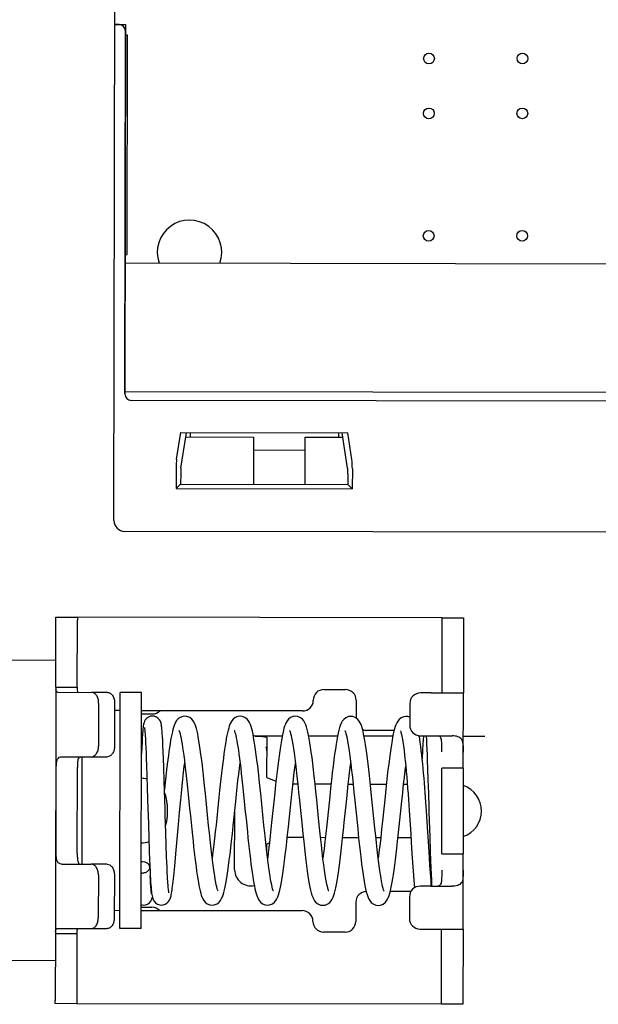
# Paper-space layout '177R0620_4_3' of a CAD drawing. Units: millimetres. Extents: x 0 to 841, y 0 to 594.
# Drawn here: x 258 to 263, y 358 to 366 of the extents above; entities that cross this region are included whole.
import ezdxf

# ---------------------------------------------------------------- set-up
doc = ezdxf.new("R2010")
doc.units = ezdxf.units.MM
doc.header["$LTSCALE"] = 46.255
doc.layers.get('0').update_dxf_attribs({"linetype": 'CONTINUOUS'})
for name, color, linetype in [('02___PRT_ALL_AXES', 7, 'CONTINUOUS'), ('DRAFTS', 7, 'CONTINUOUS'), ('ECAD_KM6_2V254-PIP_______H065_6', 7, 'CONTINUOUS'), ('ECAD_RFG022058XXX_0207-PAD2_3X2', 7, 'CONTINUOUS'), ('ROUNDS', 7, 'CONTINUOUS')]:
    doc.layers.add(name, color=color, linetype=linetype)

psp = doc.layouts.new('177R0620_4_3')

# ---------------------------------------------------------------- linework, layer by layer
at = {"color": 3, "linetype": 'CONTINUOUS'}
for p, q in [((258.9182, 362.108), (258.9272, 367.5944)), ((268.01, 363.1732), (259.01, 363.1879)), ((268.8181, 362.0019), (259.0081, 362.0179)), ((258.4299, 360.7112), (258.4309, 361.2725)), ((257.3503, 360.9406), (258.4303, 360.9388)), ((258.4299, 360.6952), (258.4266, 358.6625)), ((258.4485, 360.6688), (258.7299, 360.6683)), ((259.1466, 358.6876), (259.1499, 360.6676)), ((261.5799, 360.6637), (261.8499, 360.6632)), ((261.8488, 360.0332), (261.8499, 360.6632)), ((259.1496, 360.4876), (259.2396, 360.4875)), ((260.3291, 360.3015), (260.1033, 360.3018)), ((260.2017, 359.9549), (260.2023, 360.2903)), ((260.7932, 360.3009), (260.5521, 360.3012)), ((261.2575, 360.3003), (261.0163, 360.3006)), ((261.5133, 360.3), (261.4792, 360.3)), ((261.5793, 360.3037), (261.7549, 360.3034)), ((262.0298, 360.2993), (261.8493, 360.2995)), ((258.4797, 360.1287), (258.729, 360.1283)), ((258.433, 359.3188), (258.4341, 360.0388)), ((260.2017, 359.9549), (260.2773, 359.9224)), ((260.4198, 359.9006), (260.4601, 359.9005)), ((260.6049, 359.9003), (260.7392, 359.9)), ((260.884, 359.8998), (260.9243, 359.8997)), ((261.0691, 359.8995), (261.2034, 359.8993)), ((261.3482, 359.8991), (261.3785, 359.899)), ((259.3643, 359.7313), (259.3642, 359.6233)), ((259.9304, 359.1814), (259.9312, 359.6725)), ((260.5063, 359.4504), (260.372, 359.4506)), ((260.6914, 359.4501), (260.6511, 359.4502)), ((260.9705, 359.4497), (260.8363, 359.4499)), ((261.1556, 359.4494), (261.1154, 359.4494)), ((261.4096, 359.449), (261.3005, 359.4491)), ((260.2007, 359.3271), (260.2008, 359.3969)), ((260.2222, 359.4061), (260.2008, 359.3969)), ((261.8466, 358.6832), (261.8477, 359.3132)), ((258.4782, 359.2287), (258.7275, 359.2283)), ((261.5772, 359.0437), (261.7528, 359.0434)), ((259.1469, 358.8676), (259.2369, 358.8675)), ((258.4266, 358.6465), (258.4257, 358.0852)), ((258.4453, 358.6888), (258.7266, 358.6883)), ((261.5766, 358.6837), (261.8466, 358.6832)), ((258.4262, 358.4188), (257.3462, 358.4206))]:
    psp.add_line(p, q, dxfattribs=at)
at = {"color": 7, "linetype": 'CONTINUOUS'}
for p, q in [((258.925, 366.266), (259.015, 366.2659)), ((259.015, 366.2659), (259.01, 363.1699)), ((259.5201, 362.809), (260.0894, 362.8081)), ((260.0894, 362.8081), (260.0887, 362.413)), ((260.5207, 362.4123), (260.5214, 362.8074)), ((260.5214, 362.8074), (260.8387, 362.8069)), ((258.6099, 360.7109), (258.6109, 361.2722)), ((261.6709, 361.2935), (258.6109, 361.2985)), ((258.4299, 360.7112), (258.6099, 360.7109)), ((258.9666, 358.6879), (258.9699, 360.6679)), ((259.1499, 360.6676), (258.9699, 360.6679)), ((259.1802, 360.3068), (259.1819, 360.2781)), ((259.1819, 360.2781), (259.1837, 360.2441)), ((259.3268, 360.2657), (259.3247, 360.3023)), ((261.4827, 360.2795), (261.4783, 360.3051)), ((261.5115, 360.2696), (261.5094, 360.2315)), ((261.5367, 360.3037), (261.5369, 360.3004)), ((261.5369, 360.3004), (261.5387, 360.2702)), ((261.5387, 360.2702), (261.5406, 360.2342)), ((259.1513, 360.2059), (259.149, 360.1558)), ((259.1538, 360.254), (259.1513, 360.2059)), ((259.1837, 360.2441), (259.1856, 360.205)), ((259.1856, 360.205), (259.1875, 360.1607)), ((259.329, 360.2218), (259.3268, 360.2657)), ((259.3313, 360.17), (259.329, 360.2218)), ((261.5072, 360.1877), (261.5039, 360.1123)), ((261.5094, 360.2315), (261.5072, 360.1877)), ((261.5406, 360.2342), (261.5426, 360.1924)), ((261.5426, 360.1924), (261.5446, 360.1447)), ((258.65, 360.1285), (258.6486, 359.2285)), ((259.1875, 360.1607), (259.1895, 360.1113)), ((259.1895, 360.1113), (259.1915, 360.057)), ((259.3337, 360.1097), (259.3313, 360.17)), ((259.3362, 360.0409), (259.3337, 360.1097)), ((261.5446, 360.1447), (261.5467, 360.0914)), ((258.6103, 359.3185), (258.6115, 360.0385)), ((259.1915, 360.057), (259.1946, 359.9671)), ((259.3401, 359.9225), (259.3362, 360.0409)), ((259.5083, 360.0494), (259.5118, 360.0767)), ((261.5467, 360.0914), (261.5488, 360.0325)), ((261.5488, 360.0325), (261.5522, 359.9338)), ((259.1946, 359.9671), (259.1978, 359.8681)), ((260.877, 359.836), (260.884, 359.8998)), ((261.3401, 359.8249), (261.3482, 359.8991)), ((261.5522, 359.9338), (261.5556, 359.8238)), ((259.7122, 359.5518), (259.6849, 359.8209)), ((260.1764, 359.5516), (260.149, 359.8209)), ((260.4044, 359.7575), (260.4128, 359.8362)), ((261.1069, 359.53), (261.0795, 359.7998)), ((261.3327, 359.7549), (261.3401, 359.8249)), ((261.5341, 359.7487), (261.5285, 359.8274)), ((260.3818, 359.5411), (260.4044, 359.7575)), ((260.4745, 359.7616), (260.4962, 359.5476)), ((260.9387, 359.7606), (260.9629, 359.5228)), ((261.3107, 359.5445), (261.3327, 359.7549)), ((261.3883, 359.7694), (261.3945, 359.6798)), ((261.5393, 359.6743), (261.5341, 359.7487)), ((261.3945, 359.6798), (261.4001, 359.5971)), ((261.5482, 359.5382), (261.5393, 359.6743)), ((259.4378, 359.3136), (259.4596, 359.5612)), ((260.372, 359.4506), (260.3818, 359.5411)), ((260.843, 359.5119), (260.8498, 359.577)), ((261.1706, 359.5891), (261.1635, 359.5216)), ((261.2972, 359.4192), (261.3107, 359.5445)), ((261.4001, 359.5971), (261.4074, 359.4827)), ((259.2105, 359.454), (259.2143, 359.3382)), ((259.3567, 359.388), (259.3535, 359.4893)), ((260.229, 359.4668), (260.2222, 359.4061)), ((260.8363, 359.4499), (260.843, 359.5119)), ((261.1635, 359.5216), (261.1556, 359.4494)), ((261.567, 359.4536), (261.5709, 359.3339)), ((259.3601, 359.2903), (259.3567, 359.388)), ((260.218, 359.3689), (260.2127, 359.3241)), ((260.2222, 359.4061), (260.218, 359.3689)), ((259.2143, 359.3382), (259.217, 359.2639)), ((259.4314, 359.2445), (259.4378, 359.3136)), ((260.2076, 359.2822), (260.2068, 359.2761)), ((260.2127, 359.3241), (260.2076, 359.2822)), ((261.4179, 359.3172), (261.4251, 359.2062)), ((261.5687, 359.217), (261.5642, 359.2856)), ((261.5709, 359.3339), (261.5735, 359.2608)), ((259.217, 359.2639), (259.2209, 359.1657)), ((259.3652, 359.1628), (259.3634, 359.2034)), ((261.4251, 359.2062), (261.43, 359.1357)), ((261.5729, 359.1565), (261.5687, 359.217)), ((261.5735, 359.2608), (261.576, 359.1958)), ((261.576, 359.1958), (261.5784, 359.1401)), ((259.2209, 359.1657), (259.2225, 359.1332)), ((259.3673, 359.1222), (259.3652, 359.1628)), ((261.43, 359.1357), (261.433, 359.0951)), ((261.5755, 359.1209), (261.5729, 359.1565)), ((261.5779, 359.0892), (261.5755, 359.1209)), ((261.5784, 359.1401), (261.5807, 359.0934)), ((259.2259, 359.0682), (259.2243, 359.0964)), ((259.2274, 359.0441), (259.2259, 359.0682)), ((261.433, 359.0951), (261.4358, 359.0598)), ((261.4358, 359.0598), (261.4385, 359.0295)), ((261.5802, 359.0614), (261.5779, 359.0892)), ((261.5818, 359.0437), (261.5802, 359.0614)), ((261.5807, 359.0934), (261.5828, 359.0545)), ((261.5828, 359.0545), (261.5835, 359.0441)), ((261.4385, 359.0295), (261.4385, 359.0289)), ((258.4266, 358.6465), (258.6066, 358.6462)), ((258.6066, 358.6462), (258.6057, 358.0849)), ((259.1466, 358.6876), (258.9666, 358.6879)), ((261.6656, 358.0535), (258.6056, 358.0585))]:
    psp.add_line(p, q, dxfattribs=at)
for points in [[(259.241, 360.4695), (259.2254, 360.4678), (259.2066, 360.4608), (259.1913, 360.4501), (259.1805, 360.4375), (259.1739, 360.4258), (259.1703, 360.4165), (259.1681, 360.4091), (259.1666, 360.4025), (259.1654, 360.3959), (259.1643, 360.3889), (259.1633, 360.3813), (259.1623, 360.3728), (259.1613, 360.3633), (259.1603, 360.3525), (259.1593, 360.3403), (259.1583, 360.3266), (259.1572, 360.3111), (259.1561, 360.2939), (259.1538, 360.254)], [(259.3247, 360.3023), (259.3237, 360.3181), (259.3228, 360.3322), (259.3218, 360.3448), (259.3209, 360.356), (259.32, 360.3659), (259.319, 360.3748), (259.3181, 360.3828), (259.3171, 360.39), (259.3161, 360.3968), (259.3149, 360.4032), (259.3134, 360.4097), (259.3112, 360.4171), (259.3075, 360.4263), (259.3009, 360.4379), (259.2902, 360.4502), (259.2747, 360.461), (259.2557, 360.4679), (259.241, 360.4695)], [(259.5124, 360.469), (259.4945, 360.467), (259.4724, 360.4584), (259.4555, 360.4458), (259.4438, 360.4324), (259.4352, 360.4188), (259.4285, 360.405), (259.4228, 360.3904), (259.4176, 360.3745), (259.4127, 360.357), (259.4079, 360.3376), (259.4032, 360.316), (259.3984, 360.2922), (259.3937, 360.2661), (259.389, 360.2376), (259.3842, 360.2068), (259.3794, 360.1737), (259.3746, 360.1385), (259.3697, 360.1014), (259.3654, 360.0667)], [(259.6849, 359.8209), (259.6783, 359.8847), (259.6719, 359.9445), (259.6657, 360.0004), (259.6597, 360.0525), (259.6539, 360.101), (259.6481, 360.1461), (259.6424, 360.1878), (259.6368, 360.226), (259.6313, 360.2607), (259.6258, 360.2917), (259.6205, 360.3191), (259.6151, 360.3432), (259.6098, 360.3643), (259.6042, 360.3828), (259.5983, 360.3994), (259.5914, 360.4148), (259.5826, 360.4297), (259.5706, 360.4443), (259.5532, 360.4578), (259.5303, 360.4669), (259.5124, 360.469)], [(259.9766, 360.4683), (259.9577, 360.466), (259.935, 360.4567), (259.9181, 360.4435), (259.9065, 360.4296), (259.8981, 360.4155), (259.8914, 360.4011), (259.8856, 360.3857), (259.8804, 360.3689), (259.8753, 360.3502), (259.8704, 360.3295), (259.8656, 360.3064), (259.8607, 360.2809), (259.8558, 360.2529), (259.8509, 360.2224), (259.846, 360.1894), (259.841, 360.154), (259.8359, 360.1161), (259.8309, 360.0761), (259.8258, 360.0341), (259.8206, 359.99), (259.8154, 359.9438), (259.81, 359.8952), (259.8045, 359.8442), (259.7988, 359.7905), (259.7804, 359.6139)], [(260.149, 359.8209), (260.1424, 359.8847), (260.136, 359.9445), (260.1299, 360.0004), (260.1239, 360.0524), (260.118, 360.1008), (260.1123, 360.1457), (260.1066, 360.1873), (260.101, 360.2254), (260.0955, 360.26), (260.09, 360.291), (260.0846, 360.3185), (260.0793, 360.3426), (260.0739, 360.3638), (260.0684, 360.3823), (260.0624, 360.3988), (260.0555, 360.4142), (260.0468, 360.429), (260.0347, 360.4436), (260.0173, 360.457), (259.9944, 360.4662), (259.9766, 360.4683)], [(260.4409, 360.4675), (260.4225, 360.4654), (260.4001, 360.4564), (260.3832, 360.4436), (260.3714, 360.4297), (260.3627, 360.4155), (260.3558, 360.4007), (260.3498, 360.3848), (260.3443, 360.3671), (260.3395, 360.3493)], [(260.6187, 359.7669), (260.6115, 359.8371), (260.6047, 359.9024), (260.5981, 359.9633), (260.5918, 360.02), (260.5856, 360.0726), (260.5796, 360.1214), (260.5736, 360.1664), (260.5678, 360.2077), (260.562, 360.2452), (260.5563, 360.2789), (260.5507, 360.3088), (260.5451, 360.3352), (260.5394, 360.3582), (260.5336, 360.3785), (260.5273, 360.3964), (260.5201, 360.4128), (260.5112, 360.4281), (260.4992, 360.4426), (260.4821, 360.456), (260.4593, 360.4653), (260.4408, 360.4675)], [(260.9051, 360.4667), (260.8868, 360.4646), (260.8637, 360.4553), (260.8458, 360.4412), (260.8332, 360.4255), (260.824, 360.409), (260.8167, 360.3915), (260.8103, 360.3725), (260.8044, 360.3511), (260.7986, 360.3268), (260.7928, 360.2992), (260.787, 360.2678), (260.7812, 360.2325), (260.7752, 360.1932), (260.769, 360.1499), (260.7628, 360.1022), (260.7563, 360.0501), (260.7496, 359.9935), (260.7427, 359.9322)], [(261.0795, 359.7998), (261.0733, 359.8597), (261.0673, 359.9162), (261.0615, 359.9699), (261.0558, 360.0211), (261.0501, 360.0694), (261.0445, 360.1146), (261.039, 360.1567), (261.0336, 360.1957), (261.0283, 360.2313), (261.023, 360.2638), (261.0178, 360.293), (261.0126, 360.3191), (261.0074, 360.3424), (261.0022, 360.3629), (260.9967, 360.3811), (260.9908, 360.3975), (260.9839, 360.4127), (260.9753, 360.4274), (260.9634, 360.4419), (260.9462, 360.4552), (260.9233, 360.4645), (260.905, 360.4667)], [(261.3693, 360.466), (261.3506, 360.4637), (261.3279, 360.4545), (261.3108, 360.4413), (261.299, 360.4271), (261.2903, 360.4125), (261.2834, 360.3973), (261.2775, 360.3811), (261.2719, 360.3629), (261.2666, 360.3424), (261.2613, 360.3191), (261.256, 360.2929), (261.2506, 360.2635), (261.2452, 360.2308), (261.2397, 360.1948), (261.2341, 360.1555), (261.2285, 360.113), (261.2227, 360.0673), (261.2168, 360.0186), (261.2109, 359.9672), (261.2049, 359.9131)], [(261.3995, 360.4593), (261.3841, 360.4645), (261.3692, 360.466)], [(259.1738, 360.3749), (259.1738, 360.3749), (259.174, 360.3739), (259.1744, 360.3714), (259.1749, 360.3675), (259.1756, 360.3625), (259.1762, 360.3563), (259.177, 360.3489), (259.1777, 360.3402), (259.1785, 360.3304), (259.1793, 360.3193), (259.1802, 360.3068)], [(259.4632, 360.3496), (259.4641, 360.3475), (259.4664, 360.3414), (259.4694, 360.3318), (259.473, 360.3188), (259.4768, 360.3026), (259.4809, 360.2831), (259.4853, 360.2603), (259.4898, 360.2342), (259.4944, 360.205), (259.4992, 360.1727), (259.504, 360.1376), (259.5089, 360.0998)], [(259.9274, 360.3488), (259.9281, 360.3472), (259.9302, 360.3418), (259.9331, 360.3329), (259.9365, 360.3208), (259.9402, 360.3056), (259.9442, 360.2871), (259.9484, 360.2655), (259.9527, 360.2408), (259.9573, 360.213), (259.9619, 360.1823), (259.9666, 360.1489), (259.9714, 360.1128)], [(260.3395, 360.3493), (260.3311, 360.3121), (260.3224, 360.266), (260.3139, 360.2138), (260.3056, 360.1564), (260.2975, 360.0946), (260.2895, 360.0297), (260.2818, 359.9628)], [(260.3916, 360.3481), (260.3916, 360.348), (260.3931, 360.3447), (260.3959, 360.3368), (260.3995, 360.3243), (260.4038, 360.3075), (260.4084, 360.2864), (260.4133, 360.2611), (260.4184, 360.2316), (260.4237, 360.1979), (260.4292, 360.16), (260.4349, 360.1176)], [(260.8558, 360.3473), (260.8559, 360.3472), (260.8575, 360.3435), (260.8604, 360.335), (260.8641, 360.3221), (260.8684, 360.305), (260.873, 360.2836), (260.8779, 360.2581), (260.883, 360.2284), (260.8883, 360.1943), (260.8938, 360.1559), (260.8996, 360.1128)], [(261.3204, 360.3459), (261.3206, 360.3453), (261.3243, 360.3345), (261.3295, 360.3149), (261.3351, 360.2883), (261.3407, 360.2559), (261.3462, 360.2194), (261.3514, 360.18), (261.3563, 360.1386), (261.3609, 360.0955), (261.3653, 360.051)], [(261.5044, 360.1073), (261.5005, 360.1447), (261.4963, 360.1808), (261.492, 360.2154), (261.4875, 360.2484), (261.4827, 360.2795)], [(261.5136, 360.3038), (261.5134, 360.3021), (261.5115, 360.2696)], [(259.9714, 360.1128), (259.9762, 360.0741), (259.9812, 360.0328), (259.9863, 359.9887), (259.9915, 359.9418), (259.9968, 359.892), (260.0024, 359.8392)], [(260.4349, 360.1176), (260.4408, 360.0707), (260.4469, 360.019), (260.4534, 359.9622), (260.4601, 359.8998), (260.4672, 359.8324), (260.4745, 359.7616)], [(260.8996, 360.1128), (260.9056, 360.0652), (260.9117, 360.0131), (260.9181, 359.9566), (260.9247, 359.8959), (260.9315, 359.8309), (260.9387, 359.7606)], [(261.5285, 359.8274), (261.5254, 359.8677), (261.5223, 359.9084), (261.519, 359.9491), (261.5155, 359.9896), (261.512, 360.0296), (261.5083, 360.0689), (261.5044, 360.1073)], [(259.3654, 360.0667), (259.3596, 360.0182), (259.3536, 359.9641), (259.3478, 359.9098), (259.3423, 359.8552)], [(259.4596, 359.5612), (259.4685, 359.66), (259.4733, 359.713), (259.4785, 359.7679), (259.4839, 359.8243), (259.4897, 359.8818), (259.4958, 359.9397), (259.5022, 359.9974), (259.5083, 360.0494)], [(259.5089, 360.0998), (259.5139, 360.0593), (259.519, 360.0159), (259.5243, 359.9697), (259.5296, 359.9206), (259.5352, 359.8684), (259.541, 359.8131)], [(259.9396, 359.752), (259.9462, 359.8145), (259.9525, 359.8734), (259.9586, 359.929), (259.9646, 359.9814), (259.9704, 360.0306), (259.976, 360.0762)], [(260.4128, 359.8362), (260.4215, 359.9162), (260.4305, 359.9957), (260.4399, 360.0729), (260.4402, 360.0753)], [(260.884, 359.8998), (260.8889, 359.9443), (260.8945, 359.9932), (260.9, 360.039), (260.9044, 360.0745)], [(261.3482, 359.8991), (261.3544, 359.9551), (261.3612, 360.013), (261.3655, 360.0489)], [(261.3653, 360.051), (261.3696, 360.0055), (261.3736, 359.9589), (261.3775, 359.9116), (261.3813, 359.8638), (261.3849, 359.8162), (261.3883, 359.7694)], [(260.2818, 359.9628), (260.2743, 359.8948), (260.267, 359.8271), (260.2407, 359.576)], [(259.1978, 359.8681), (259.2033, 359.6869), (259.2045, 359.6488), (259.2105, 359.454)], [(259.3535, 359.4893), (259.3488, 359.6418), (259.3473, 359.6916), (259.3401, 359.9225)], [(260.7427, 359.9322), (260.7354, 359.8658), (260.7278, 359.794)], [(261.2049, 359.9131), (261.1986, 359.8556), (261.1921, 359.7942), (261.1706, 359.5891)], [(259.541, 359.8131), (259.5531, 359.6937), (259.5592, 359.6337), (259.5706, 359.5216)], [(260.0024, 359.8392), (260.0141, 359.7249), (260.0201, 359.6653), (260.0259, 359.6077), (260.037, 359.4998)], [(260.7278, 359.794), (260.703, 359.5576), (260.6952, 359.4845)], [(260.8498, 359.577), (260.8707, 359.7759), (260.877, 359.836)], [(261.5556, 359.8238), (261.5593, 359.7043), (261.5605, 359.6629), (261.567, 359.4536)], [(259.7419, 358.8848), (259.7599, 358.8868), (259.7829, 358.896), (259.8004, 358.9095), (259.8126, 358.9242), (259.8214, 358.9393), (259.8284, 358.9549), (259.8344, 358.9718), (259.8401, 358.9908), (259.8456, 359.0124), (259.851, 359.037), (259.8566, 359.0651), (259.8622, 359.0969), (259.8679, 359.1323), (259.8737, 359.1716), (259.8797, 359.2144), (259.8857, 359.2607), (259.8918, 359.3107), (259.8981, 359.3645), (259.9046, 359.422), (259.9113, 359.4833), (259.9182, 359.5483), (259.9396, 359.752)], [(260.6713, 359.2728), (260.6647, 359.3281), (260.6577, 359.3894), (260.6503, 359.4576), (260.6425, 359.5329), (260.6343, 359.6123), (260.6187, 359.7669)], [(259.7804, 359.6139), (259.7741, 359.5546), (259.7681, 359.4982), (259.7623, 359.4448), (259.7566, 359.3944), (259.7511, 359.347), (259.7458, 359.3025), (259.7426, 359.277)], [(259.7472, 359.2396), (259.7417, 359.2837), (259.7361, 359.331), (259.7304, 359.3813), (259.7245, 359.4347), (259.7185, 359.4915), (259.7122, 359.5518)], [(260.2115, 359.2384), (260.206, 359.2825), (260.2003, 359.3299), (260.1946, 359.3804), (260.1887, 359.4341), (260.1827, 359.4912), (260.1764, 359.5516)], [(260.2407, 359.576), (260.2347, 359.52), (260.229, 359.4668)], [(260.4962, 359.5476), (260.5031, 359.4811), (260.5096, 359.4191), (260.5159, 359.3617), (260.522, 359.3085), (260.5279, 359.2591), (260.5337, 359.2129), (260.5395, 359.1701), (260.5453, 359.1307), (260.5509, 359.095), (260.5565, 359.0629), (260.562, 359.0345), (260.5675, 359.0094), (260.5731, 358.9875), (260.5789, 358.9684), (260.5851, 358.9514), (260.5921, 358.936), (260.6008, 358.9216), (260.6124, 358.9077), (260.629, 358.8948), (260.6514, 358.8855), (260.6704, 358.8832)], [(261.1375, 359.2559), (261.1319, 359.3017), (261.1261, 359.3515), (261.1201, 359.4058), (261.1137, 359.4651), (261.1069, 359.53)], [(261.5642, 359.2856), (261.5559, 359.4169), (261.5482, 359.5382)], [(259.5706, 359.5216), (259.576, 359.4694), (259.5813, 359.4197), (259.5865, 359.3724), (259.5916, 359.3274), (259.5966, 359.2845), (259.6016, 359.2436), (259.6066, 359.2051), (259.6115, 359.1689), (259.6164, 359.1352), (259.6212, 359.104), (259.6261, 359.0754), (259.6309, 359.0494), (259.6357, 359.0259), (259.6406, 359.0048), (259.6456, 358.9858), (259.6508, 358.9687), (259.6566, 358.953), (259.6632, 358.9384), (259.6716, 358.9241), (259.6833, 358.9099), (259.7003, 358.8965), (259.723, 358.8871), (259.7419, 358.8848)], [(260.037, 359.4998), (260.0423, 359.4494), (260.0474, 359.4013), (260.0525, 359.3554), (260.0575, 359.3117), (260.0625, 359.27), (260.0674, 359.2305), (260.0722, 359.1933), (260.0771, 359.1584), (260.0819, 359.1259), (260.0866, 359.096), (260.0914, 359.0685), (260.0961, 359.0436), (260.1009, 359.021), (260.1056, 359.0007), (260.1106, 358.9823), (260.1158, 358.9656), (260.1215, 358.9504), (260.1282, 358.9362), (260.1367, 358.9222), (260.1483, 358.9084), (260.1652, 358.8954), (260.1877, 358.8862), (260.2062, 358.884)], [(260.2062, 358.884), (260.224, 358.886), (260.247, 358.8951), (260.2646, 358.9086), (260.2768, 358.9234), (260.2856, 358.9384), (260.2925, 358.9539), (260.2985, 358.9707), (260.3041, 358.9895), (260.3096, 359.0109), (260.3151, 359.0354), (260.3206, 359.0633), (260.3262, 359.0948), (260.3319, 359.13), (260.3377, 359.1687), (260.3435, 359.211), (260.3495, 359.2567), (260.3556, 359.306), (260.3618, 359.359), (260.3682, 359.4159), (260.372, 359.4506)], [(260.6703, 358.8832), (260.6886, 358.8853), (260.7112, 358.8944), (260.7283, 358.9073), (260.74, 358.9213), (260.7488, 358.9357), (260.7558, 358.9508), (260.7618, 358.9672), (260.7675, 358.9857), (260.773, 359.0066), (260.7784, 359.0304), (260.7838, 359.0573), (260.7893, 359.0876), (260.7948, 359.1212), (260.8005, 359.1584), (260.8062, 359.199), (260.812, 359.243), (260.8179, 359.2902), (260.8239, 359.3404), (260.83, 359.3938), (260.8363, 359.4499)], [(260.6952, 359.4845), (260.6879, 359.418), (260.6809, 359.3573), (260.6743, 359.3017), (260.671, 359.2755)], [(260.9629, 359.5228), (260.9708, 359.4467), (260.9783, 359.3779), (260.9853, 359.3157), (260.992, 359.2592), (260.9985, 359.2078), (261.0049, 359.1613), (261.0111, 359.1195), (261.0171, 359.0824), (261.0231, 359.0496), (261.0289, 359.021), (261.0348, 358.9963), (261.0408, 358.9749), (261.0471, 358.9561), (261.0543, 358.9392), (261.0633, 358.9233), (261.0755, 358.908), (261.0929, 358.8942), (261.1159, 358.8847), (261.1346, 358.8824)], [(261.1556, 359.4494), (261.1503, 359.4016), (261.1442, 359.3489), (261.1384, 359.3002), (261.1352, 359.2748)], [(261.4074, 359.4827), (261.4119, 359.4128), (261.4179, 359.3172)], [(261.1345, 358.8824), (261.1532, 358.8846), (261.1754, 358.8936), (261.1924, 358.9065), (261.2043, 358.9207), (261.2132, 358.9353), (261.2201, 358.9504), (261.226, 358.9664), (261.2314, 358.9839), (261.2365, 359.0033), (261.2416, 359.0251), (261.2467, 359.0495), (261.2518, 359.0768), (261.2569, 359.1072), (261.2622, 359.141), (261.2676, 359.1781), (261.2732, 359.2188), (261.2789, 359.2632), (261.2848, 359.3112), (261.2909, 359.3631), (261.2972, 359.4192)], [(259.3634, 359.2034), (259.3618, 359.2437), (259.3601, 359.2903)], [(259.3165, 358.8854), (259.3298, 358.8866), (259.3487, 358.8928), (259.3649, 358.9032), (259.3763, 358.9153), (259.3837, 358.9268), (259.3885, 358.9368), (259.3918, 358.9458), (259.3944, 358.9546), (259.3967, 358.9638), (259.3989, 358.9738), (259.4011, 358.9849), (259.4032, 358.9972), (259.4054, 359.0108), (259.4076, 359.026), (259.4099, 359.0429), (259.4123, 359.0615), (259.4147, 359.0819), (259.4173, 359.1042), (259.4199, 359.1284), (259.4226, 359.1545), (259.4255, 359.1826), (259.4314, 359.2445)], [(259.7912, 359.0041), (259.7912, 359.0041), (259.7902, 359.0063), (259.7878, 359.0126), (259.7846, 359.0228), (259.7809, 359.0368), (259.7768, 359.0544), (259.7724, 359.0756), (259.7678, 359.1006), (259.763, 359.1295), (259.7579, 359.1623), (259.7526, 359.1991), (259.7472, 359.2396)], [(260.2553, 359.0035), (260.2554, 359.0034), (260.2544, 359.0056), (260.252, 359.0118), (260.2489, 359.022), (260.2451, 359.0359), (260.2411, 359.0535), (260.2367, 359.0747), (260.2321, 359.0996), (260.2272, 359.1284), (260.2222, 359.1611), (260.2169, 359.1979), (260.2115, 359.2384)], [(260.7196, 359.0026), (260.7196, 359.0027), (260.7182, 359.0059), (260.7151, 359.0146), (260.711, 359.0287), (260.7063, 359.0482), (260.701, 359.0732), (260.6955, 359.1032), (260.6898, 359.1381), (260.6838, 359.1779), (260.6777, 359.2228), (260.6713, 359.2728)], [(261.1838, 359.0018), (261.1838, 359.0019), (261.1824, 359.0052), (261.1796, 359.013), (261.1761, 359.0248), (261.1721, 359.0405), (261.1678, 359.06), (261.1632, 359.0833), (261.1584, 359.1103), (261.1534, 359.141), (261.1483, 359.1755), (261.143, 359.2138), (261.1375, 359.2559)], [(259.2225, 359.1332), (259.2241, 359.1039), (259.2257, 359.0776), (259.2273, 359.0542), (259.229, 359.0334), (259.2307, 359.0151), (259.2324, 358.9991), (259.2342, 358.985)], [(259.2243, 359.0964), (259.2227, 359.1288), (259.2227, 359.1289)], [(259.3798, 358.9873), (259.3798, 358.9871), (259.3797, 358.9877), (259.3791, 358.9905), (259.3782, 358.9952), (259.3772, 359.0014), (259.3762, 359.0093), (259.3751, 359.0186), (259.3739, 359.0294), (259.3728, 359.0415), (259.3717, 359.0551), (259.3705, 359.07), (259.3694, 359.0862), (259.3683, 359.1036), (259.3673, 359.1222)], [(259.2335, 358.9805), (259.2335, 358.9803), (259.2335, 358.9807), (259.2331, 358.9825), (259.2327, 358.9855), (259.2322, 358.9895), (259.2316, 358.9946), (259.2309, 359.0005), (259.2303, 359.0074), (259.2296, 359.0152), (259.2289, 359.0239), (259.2282, 359.0335), (259.2274, 359.0441)], [(259.1664, 358.8856), (259.1814, 358.8872), (259.2, 358.8939), (259.2153, 358.9044), (259.2262, 358.9168), (259.233, 358.9284), (259.2367, 358.9376), (259.2389, 358.945), (259.2405, 358.9514)], [(259.2342, 358.985), (259.2361, 358.9726), (259.2381, 358.9616), (259.2405, 358.9514)], [(259.2405, 358.9513), (259.2435, 358.9412), (259.248, 358.9301), (259.2553, 358.9175), (259.2669, 358.9045), (259.283, 358.8935), (259.3021, 358.8869), (259.3165, 358.8854)], [(259.147, 358.8888), (259.1512, 358.8873), (259.1664, 358.8856)]]:
    psp.add_lwpolyline(points, dxfattribs=at)
for centre, radius, start, end in [((259.5519, 364.357), 0.27, 340.40417, 199.40872), ((258.9481, 360.7103), 0.3381, 179.90787, 182.61715), ((260.067, 360.1711), 0.135, 359.90776, 17.22606), ((259.1894, 359.2024), 0.0301, 1.03042, 2.33932), ((258.9447, 358.6456), 0.3381, 177.19574, 179.90502)]:
    psp.add_arc(centre, radius, start, end, dxfattribs=at)
at = {"color": 3, "linetype": 'CONTINUOUS'}
for centre, radius, start, end in [((259.0082, 362.1079), 0.09, 179.90644, 269.90644), ((258.5996, 360.7109), 0.1697, 179.91493, 185.31918), ((259.2397, 360.5775), 0.09, 269.90644, 315.38755), ((260.0671, 360.1711), 0.135, 74.51591, 81.33649), ((259.1483, 359.7316), 0.216, 77.28278, 89.90644), ((261.7763, 359.6734), 0.225, 288.66643, 71.14646), ((259.1483, 359.7316), 0.216, 359.90644, 25.20939), ((259.1482, 359.6236), 0.216, 340.73876, 359.90644), ((259.1482, 359.6236), 0.216, 269.90644, 287.12051), ((260.0654, 359.1811), 0.135, 179.90644, 283.23879), ((259.2368, 358.7775), 0.09, 44.42534, 89.90644), ((258.5963, 358.6462), 0.1697, 174.4937, 179.89796)]:
    psp.add_arc(centre, radius, start, end, dxfattribs=at)
for points, knots in [([(258.4485, 360.6688), (258.446, 360.6688), (258.4409, 360.6699), (258.4324, 360.6787), (258.4313, 360.6885), (258.4307, 360.6952)], [0, 0, 0, 0, 0.212764, 0.423592, 1, 1, 1, 1]), ([(260.1032, 360.3012), (260.1187, 360.3008), (260.1431, 360.3002), (260.1744, 360.2983), (260.1895, 360.2949), (260.2023, 360.2941), (260.2023, 360.2903)], [0, 0, 0, 0, 0.462189, 0.74804, 0.88794, 1, 1, 1, 1]), ([(261.8491, 360.1682), (261.8491, 360.1901), (261.8507, 360.2256), (261.8401, 360.2766), (261.8005, 360.3014), (261.7712, 360.3034), (261.7549, 360.3034)], [0, 0, 0, 0, 0.33529, 0.555433, 0.749655, 1, 1, 1, 1]), ([(258.4341, 360.0388), (258.4342, 360.0524), (258.4354, 360.0759), (258.4422, 360.1062), (258.4582, 360.1257), (258.4728, 360.1287), (258.4797, 360.1287)], [0, 0, 0, 0, 0.36363, 0.627105, 0.817039, 1, 1, 1, 1]), ([(258.4782, 359.2287), (258.4703, 359.2288), (258.4535, 359.2332), (258.439, 359.2566), (258.4339, 359.2858), (258.4329, 359.3073), (258.433, 359.3188)], [0, 0, 0, 0, 0.210776, 0.425494, 0.692591, 1, 1, 1, 1]), ([(261.8474, 359.1782), (261.8474, 359.1564), (261.8489, 359.1209), (261.8382, 359.0699), (261.7985, 359.0453), (261.7691, 359.0434), (261.7528, 359.0434)], [0, 0, 0, 0, 0.33529, 0.555433, 0.749655, 1, 1, 1, 1]), ([(258.4274, 358.6625), (258.428, 358.6692), (258.4292, 358.6789), (258.4376, 358.6877), (258.4428, 358.6888), (258.4453, 358.6888)], [0, 0, 0, 0, 0.576408, 0.787236, 1, 1, 1, 1])]:
    psp.add_open_spline(points, degree=3, knots=knots, dxfattribs=at)
at = {"color": 7, "linetype": 'CONTINUOUS'}
for points, knots in [([(258.6103, 360.6949), (258.6106, 360.6883), (258.6101, 360.6796), (258.6161, 360.6685), (258.6192, 360.6685)], [0, 0, 0, 0, 0.679067, 1, 1, 1, 1]), ([(261.6691, 360.1685), (261.6691, 360.1826), (261.6692, 360.2102), (261.6687, 360.2441), (261.6659, 360.2695), (261.6617, 360.286), (261.6531, 360.3), (261.6427, 360.3036), (261.6378, 360.3036)], [0, 0, 0, 0, 0.284064, 0.556786, 0.683358, 0.798658, 0.900527, 1, 1, 1, 1]), ([(258.6343, 360.1285), (258.6236, 360.1285), (258.614, 360.1009), (258.6123, 360.072), (258.6115, 360.05), (258.6115, 360.0385)], [0, 0, 0, 0, 0.334826, 0.641047, 1, 1, 1, 1]), ([(258.6103, 359.3185), (258.6103, 359.307), (258.611, 359.285), (258.6126, 359.2561), (258.6221, 359.2285), (258.6329, 359.2285)], [0, 0, 0, 0, 0.358953, 0.665174, 1, 1, 1, 1]), ([(259.1474, 359.1531), (259.1568, 359.1533), (259.1748, 359.1561), (259.1984, 359.1665), (259.215, 359.1826), (259.2196, 359.1966), (259.2194, 359.203)], [0, 0, 0, 0, 0.293631, 0.565008, 0.798311, 1, 1, 1, 1]), ([(259.2194, 359.2047), (259.2189, 359.2109), (259.2136, 359.2239), (259.1968, 359.2382), (259.1738, 359.2469), (259.1565, 359.2487), (259.1476, 359.2485)], [0, 0, 0, 0, 0.202913, 0.435779, 0.706126, 1, 1, 1, 1]), ([(261.6674, 359.1785), (261.6674, 359.1645), (261.6674, 359.1369), (261.6669, 359.103), (261.664, 359.0776), (261.6597, 359.0611), (261.6511, 359.0471), (261.6407, 359.0436), (261.6358, 359.0436)], [0, 0, 0, 0, 0.284064, 0.556786, 0.683358, 0.798658, 0.900527, 1, 1, 1, 1]), ([(258.616, 358.6885), (258.6129, 358.6885), (258.6068, 358.6775), (258.6073, 358.6687), (258.607, 358.6622)], [0, 0, 0, 0, 0.320933, 1, 1, 1, 1])]:
    psp.add_open_spline(points, degree=3, knots=knots, dxfattribs=at)
at = {"layer": '02___PRT_ALL_AXES', "color": 3, "linetype": 'CONTINUOUS'}
psp.add_line((259.0118, 364.2679), (268.5697, 364.2523), dxfattribs=at)
at = {"layer": 'DRAFTS', "color": 7, "linetype": 'CONTINUOUS'}
for p, q in [((259.4784, 362.8451), (260.8805, 362.8428)), ((259.4398, 362.3763), (259.4776, 362.414)), ((259.4776, 362.414), (260.8798, 362.4117)), ((259.4398, 362.3763), (260.9176, 362.3739)), ((260.9176, 362.3739), (260.8798, 362.4117))]:
    psp.add_line(p, q, dxfattribs=at)
at = {"layer": 'ECAD_KM6_2V254-PIP_______H065_6', "color": 7, "linetype": 'CONTINUOUS'}
for p, q in [((259.0329, 366.1758), (259.0149, 366.1759)), ((259.0299, 364.3398), (259.0329, 366.1758)), ((259.0119, 364.3399), (259.0299, 364.3398))]:
    psp.add_line(p, q, dxfattribs=at)
at = {"layer": 'ECAD_RFG022058XXX_0207-PAD2_3X2', "color": 7, "linetype": 'CONTINUOUS'}
for centre in [(261.5607, 365.9811), (262.3446, 365.9814), (261.5599, 365.5212), (262.3438, 365.5215), (261.5582, 364.4952), (262.3421, 364.4955)]:
    psp.add_circle(centre, 0.045, dxfattribs=at)
at = {"layer": 'ROUNDS', "color": 7, "linetype": 'CONTINUOUS'}
for p, q in [((258.961, 366.266), (258.925, 366.266)), ((259.01, 363.1699), (259.0149, 366.2119)), ((268.8559, 363.0998), (259.0639, 363.1158)), ((259.4441, 362.6215), (259.4784, 362.8451)), ((259.4802, 362.5487), (259.5256, 362.845)), ((259.5571, 362.845), (259.557, 362.809)), ((260.8018, 362.843), (260.8017, 362.8069)), ((260.8777, 362.5464), (260.8333, 362.8429)), ((260.914, 362.6191), (260.8805, 362.8428)), ((260.0892, 362.7004), (260.5212, 362.6997)), ((259.44, 362.5436), (259.4398, 362.3763)), ((259.4778, 362.502), (259.4776, 362.414)), ((260.88, 362.4997), (260.8798, 362.4117)), ((260.9178, 362.5412), (260.9176, 362.3739)), ((258.4309, 361.2988), (258.6109, 361.2985)), ((258.6109, 361.2985), (258.6109, 361.2722)), ((261.6699, 360.6635), (261.6709, 361.2935)), ((261.6709, 361.2935), (261.8509, 361.2932)), ((260.6799, 360.6921), (260.8599, 360.6919)), ((258.864, 360.6681), (258.7299, 360.6683)), ((260.9498, 360.6017), (260.9495, 360.4527)), ((258.9239, 360.578), (258.9233, 360.218)), ((258.9696, 360.5149), (258.9238, 360.515)), ((260.4996, 360.5124), (259.1496, 360.5146)), ((261.2684, 360.3492), (261.0394, 360.3496)), ((258.729, 360.1283), (258.8632, 360.1281)), ((261.6677, 359.3135), (261.6688, 360.0335)), ((261.8488, 360.0332), (261.6688, 360.0335)), ((261.6677, 359.3135), (261.8477, 359.3132)), ((258.8617, 359.2281), (258.7275, 359.2283)), ((258.9215, 359.138), (258.921, 358.778)), ((261.4098, 358.999), (261.2355, 358.9992)), ((260.947, 358.9097), (260.9467, 358.7477)), ((258.9211, 358.841), (258.9669, 358.8409)), ((259.1469, 358.8406), (260.4969, 358.8384)), ((258.7266, 358.6883), (258.8608, 358.6881)), ((260.8566, 358.6579), (260.6766, 358.6581)), ((261.6656, 358.0535), (261.6666, 358.6835)), ((258.6056, 358.0585), (258.4256, 358.0588)), ((258.6057, 358.0849), (258.6056, 358.0585)), ((261.8456, 358.0532), (261.6656, 358.0535))]:
    psp.add_line(p, q, dxfattribs=at)
at = {"layer": 'ROUNDS', "color": 3, "linetype": 'CONTINUOUS'}
for p, q in [((258.4309, 361.2725), (258.4309, 361.2988)), ((261.8509, 361.2932), (261.8499, 360.6632)), ((261.5799, 360.6637), (261.4899, 360.6638)), ((258.7897, 360.5782), (258.7891, 360.2182)), ((261.3997, 360.574), (261.3994, 360.394)), ((261.4893, 360.3038), (261.5793, 360.3037)), ((261.8488, 360.0332), (261.8477, 359.3132)), ((258.7874, 359.1382), (258.7868, 358.7782)), ((261.5772, 359.0437), (261.4872, 359.0438)), ((261.3971, 358.954), (261.3968, 358.774)), ((261.4866, 358.6838), (261.5766, 358.6837)), ((261.8466, 358.6832), (261.8456, 358.0532)), ((258.4256, 358.0588), (258.4257, 358.0852))]:
    psp.add_line(p, q, dxfattribs=at)
at = {"layer": 'ROUNDS', "color": 7, "linetype": 'CONTINUOUS'}
for centre, start, end in [((260.6798, 360.6021), 89.90644, 179.90644), ((260.8598, 360.6019), 359.90644, 89.90644), ((260.4998, 360.6024), 269.90644, 359.90644), ((261.0395, 360.4396), 246.37701, 269.90644), ((261.037, 358.9096), 91.87312, 179.90644), ((260.4967, 358.7484), 359.90644, 89.90644), ((260.6767, 358.7481), 179.90644, 269.90644), ((260.8567, 358.7479), 269.90644, 359.90644)]:
    psp.add_arc(centre, 0.09, start, end, dxfattribs=at)
at = {"layer": 'ROUNDS', "color": 3, "linetype": 'CONTINUOUS'}
for centre, start, end in [((261.4897, 360.5738), 89.90644, 179.90644), ((261.4894, 360.3938), 179.90644, 269.90644), ((261.4871, 358.9538), 89.90644, 179.90644), ((261.4868, 358.7738), 179.90644, 269.90644)]:
    psp.add_arc(centre, 0.09, start, end, dxfattribs=at)
at = {"layer": 'ROUNDS', "color": 7, "linetype": 'CONTINUOUS'}
for centre, major_axis, ratio, start_param, end_param in [((258.9609, 366.212), (0.0383, 0.0381), 0.999695, -0.785246, 0.785246), ((259.064, 363.1698), (-0.0383, -0.0381), 0.999695, -0.785246, 0.785246), ((259.4479, 362.5436), (0.0001, 0.09), 0.087489, 0.523599, 1.570796), ((260.91, 362.5412), (0.0001, 0.09), 0.087489, -1.570796, -0.523599), ((259.4825, 362.502), (0.0001, 0.054), 0.087489, 0.523599, 1.570796), ((260.8752, 362.4997), (0.0001, 0.054), 0.087489, -1.570796, -0.523599)]:
    psp.add_ellipse(centre, major_axis=major_axis, ratio=ratio, start_param=start_param, end_param=end_param, dxfattribs=at)
at = {"layer": 'ROUNDS', "color": 3, "linetype": 'CONTINUOUS'}
for points, knots in [([(258.7897, 360.5782), (258.7897, 360.5898), (258.787, 360.6122), (258.7746, 360.6415), (258.7552, 360.6626), (258.7379, 360.6683), (258.7299, 360.6683)], [0, 0, 0, 0, 0.293878, 0.564224, 0.797319, 1, 1, 1, 1]), ([(258.729, 360.1283), (258.737, 360.1283), (258.7543, 360.1339), (258.7738, 360.155), (258.7863, 360.1843), (258.7891, 360.2066), (258.7891, 360.2182)], [0, 0, 0, 0, 0.202681, 0.435776, 0.706122, 1, 1, 1, 1]), ([(258.7874, 359.1382), (258.7874, 359.1498), (258.7846, 359.1722), (258.7722, 359.2015), (258.7528, 359.2226), (258.7355, 359.2283), (258.7275, 359.2283)], [0, 0, 0, 0, 0.293878, 0.564224, 0.797319, 1, 1, 1, 1]), ([(258.7266, 358.6883), (258.7346, 358.6883), (258.752, 358.6939), (258.7714, 358.715), (258.7839, 358.7443), (258.7868, 358.7667), (258.7868, 358.7782)], [0, 0, 0, 0, 0.202681, 0.435776, 0.706122, 1, 1, 1, 1])]:
    psp.add_open_spline(points, degree=3, knots=knots, dxfattribs=at)
at = {"layer": 'ROUNDS', "color": 7, "linetype": 'CONTINUOUS'}
for points, knots in [([(258.864, 360.6681), (258.872, 360.6681), (258.8894, 360.6624), (258.9087, 360.6413), (258.9211, 360.612), (258.9239, 360.5896), (258.9239, 360.578)], [0, 0, 0, 0, 0.202681, 0.435776, 0.706122, 1, 1, 1, 1]), ([(258.9233, 360.218), (258.9233, 360.2064), (258.9204, 360.1841), (258.9079, 360.1548), (258.8885, 360.1337), (258.8711, 360.1281), (258.8632, 360.1281)], [0, 0, 0, 0, 0.293878, 0.564224, 0.797319, 1, 1, 1, 1]), ([(258.8617, 359.2281), (258.8697, 359.2281), (258.887, 359.2224), (258.9064, 359.2013), (258.9188, 359.172), (258.9216, 359.1496), (258.9215, 359.138)], [0, 0, 0, 0, 0.202681, 0.435776, 0.706122, 1, 1, 1, 1]), ([(258.921, 358.778), (258.9209, 358.7664), (258.9181, 358.7441), (258.9056, 358.7148), (258.8861, 358.6937), (258.8688, 358.6881), (258.8608, 358.6881)], [0, 0, 0, 0, 0.293878, 0.564224, 0.797319, 1, 1, 1, 1])]:
    psp.add_open_spline(points, degree=3, knots=knots, dxfattribs=at)

doc.saveas('drawing.dxf')
